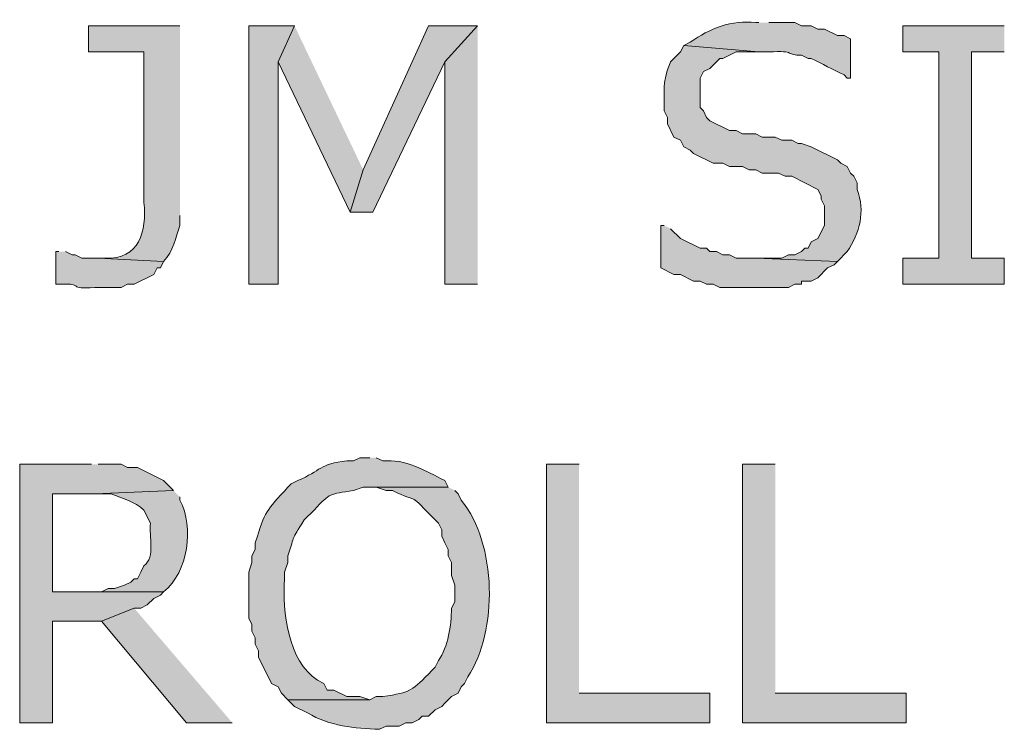
# Model space of a CAD drawing. Extents: x 17 to 595, y 17 to 775.
# Drawn here: x 150 to 168, y 117 to 130 of the extents above; entities that cross this region are included whole.
import ezdxf

# ---------------------------------------------------------------- set-up
doc = ezdxf.new("R2010")
doc.units = 0
doc.header["$MEASUREMENT"] = 0
doc.layers.add('Layer 1', color=7, linetype='Continuous', lineweight=0)

msp = doc.modelspace()

# ---------------------------------------------------------------- hatches: boundary and pattern name
at = {"layer": 'Layer 1', "true_color": 0x000000, "transparency": 33554687}
h = msp.add_hatch(color=18, dxfattribs=at)
edge = h.paths.add_edge_path()
edge.add_spline(control_points=[(163.14, 130.2), (163.14, 130.2), (163.08, 130.2), (163.08, 130.2), (162.636, 130.252), (162.237, 130.089), (161.88, 129.84), (161.88, 129.84), (161.76, 129.78), (161.76, 129.78), (161.76, 129.78), (163.14, 129.66), (163.14, 129.66), (163.14, 129.66), (163.32, 129.66), (163.32, 129.66), (163.829, 129.695), (163.631, 129.595), (163.92, 129.6), (163.92, 129.6), (164.04, 129.54), (164.04, 129.54), (164.04, 129.54), (164.1, 129.54), (164.1, 129.54), (164.3, 129.44), (164.5, 129.34), (164.7, 129.24), (164.7, 129.24), (164.76, 129.18), (164.76, 129.18), (164.76, 129.18), (164.82, 129.18), (164.82, 129.18), (164.82, 129.18), (164.82, 129.9), (164.82, 129.9), (164.82, 129.9), (164.7, 129.96), (164.7, 129.96), (164.7, 129.96), (164.58, 129.96), (164.58, 129.96), (164.58, 129.96), (164.34, 130.08), (164.34, 130.08), (164.34, 130.08), (164.22, 130.08), (164.22, 130.08), (164.22, 130.08), (164.1, 130.14), (164.1, 130.14), (164.1, 130.14), (163.92, 130.14), (163.92, 130.14), (163.92, 130.14), (163.8, 130.2), (163.8, 130.2), (163.8, 130.2), (163.32, 130.2), (163.32, 130.2)], knot_values=[0, 0, 0, 0, 1, 1, 1, 2, 2, 2, 3, 3, 3, 4, 4, 4, 5, 5, 5, 6, 6, 6, 7, 7, 7, 8, 8, 8, 9, 9, 9, 10, 10, 10, 11, 11, 11, 12, 12, 12, 13, 13, 13, 14, 14, 14, 15, 15, 15, 16, 16, 16, 17, 17, 17, 18, 18, 18, 19, 19, 19, 20, 20, 20, 20], degree=3, periodic=0)
edge.add_line((163.32, 130.2), (163.14, 130.2))
h = msp.add_hatch(color=18, dxfattribs=at)
edge = h.paths.add_edge_path()
edge.add_spline(control_points=[(152.52, 130.14), (152.52, 130.14), (150.84, 130.14), (150.84, 130.14), (150.84, 130.14), (150.84, 129.66), (150.84, 129.66), (150.84, 129.66), (151.86, 129.66), (151.86, 129.66), (151.86, 129.66), (151.86, 126.9), (151.86, 126.9), (151.911, 126.377), (151.778, 125.842), (151.14, 125.88), (151.14, 125.88), (151.02, 125.88), (151.02, 125.88), (151.02, 125.88), (152.22, 125.82), (152.22, 125.82), (152.403, 125.999), (152.434, 126.261), (152.52, 126.48), (152.52, 126.48), (152.52, 126.66), (152.52, 126.66)], knot_values=[0, 0, 0, 0, 1, 1, 1, 2, 2, 2, 3, 3, 3, 4, 4, 4, 5, 5, 5, 6, 6, 6, 7, 7, 7, 8, 8, 8, 9, 9, 9, 9], degree=3, periodic=0)
edge.add_line((152.52, 126.66), (152.52, 130.14))
for points in [[(154.62, 130.14), (153.78, 130.14), (153.78, 125.4), (154.32, 125.4), (154.32, 129.48)], [(154.62, 130.14), (154.32, 129.48), (155.64, 126.72), (155.88, 127.5)], [(157.98, 130.14), (157.08, 130.14), (155.88, 127.5), (155.64, 126.72), (156.06, 126.72), (157.38, 129.48)], [(157.98, 130.14), (157.38, 129.48), (157.38, 125.4), (157.98, 125.4)], [(167.64, 130.14), (165.78, 130.14), (165.78, 129.66), (166.44, 129.66), (166.44, 125.88), (165.78, 125.88), (165.78, 125.4), (167.64, 125.4), (167.64, 125.88), (167.04, 125.88), (167.04, 129.66), (167.64, 129.66)], [(150.9, 122.1), (149.58, 122.1), (149.58, 117.36), (150.18, 117.36), (150.18, 119.22), (151.08, 119.22), (151.68, 119.46), (151.8, 119.46), (151.92, 119.52), (152.04, 119.64), (152.16, 119.7), (152.22, 119.76), (150.18, 119.76), (150.18, 121.56), (150.96, 121.56), (152.4, 121.62), (152.22, 121.8), (151.74, 122.04), (151.56, 122.04), (151.44, 122.1), (151.02, 122.1)], [(159.84, 122.1), (159.24, 122.1), (159.24, 117.36), (162.24, 117.36), (162.24, 117.9), (159.84, 117.9)], [(163.44, 122.1), (162.84, 122.1), (162.84, 117.36), (165.84, 117.36), (165.84, 117.9), (163.44, 117.9)], [(151.68, 119.46), (151.08, 119.22), (152.64, 117.36), (153.48, 117.36)]]:
    msp.add_hatch(color=18, dxfattribs=at).paths.add_polyline_path(points)
h = msp.add_hatch(color=18, dxfattribs=at)
edge = h.paths.add_edge_path()
edge.add_spline(control_points=[(161.76, 129.78), (161.76, 129.78), (161.7, 129.66), (161.7, 129.66), (161.7, 129.66), (161.52, 129.48), (161.52, 129.48), (161.368, 129.118), (161.402, 128.953), (161.4, 128.58), (161.4, 128.58), (161.46, 128.46), (161.46, 128.46), (161.46, 128.46), (161.46, 128.34), (161.46, 128.34), (161.46, 128.34), (161.58, 128.1), (161.58, 128.1), (161.58, 128.1), (161.7, 128.04), (161.7, 128.04), (161.7, 128.04), (161.76, 127.92), (161.76, 127.92), (161.76, 127.92), (161.88, 127.86), (161.88, 127.86), (161.88, 127.86), (161.94, 127.8), (161.94, 127.8), (161.94, 127.8), (162.3, 127.62), (162.3, 127.62), (162.3, 127.62), (162.48, 127.62), (162.48, 127.62), (162.48, 127.62), (162.6, 127.56), (162.6, 127.56), (162.6, 127.56), (162.84, 127.56), (162.84, 127.56), (162.84, 127.56), (162.96, 127.5), (162.96, 127.5), (162.96, 127.5), (163.08, 127.5), (163.08, 127.5), (163.08, 127.5), (163.2, 127.44), (163.2, 127.44), (163.2, 127.44), (163.5, 127.44), (163.5, 127.44), (163.5, 127.44), (163.62, 127.38), (163.62, 127.38), (163.62, 127.38), (163.74, 127.38), (163.74, 127.38), (163.74, 127.38), (164.22, 127.14), (164.22, 127.14), (164.22, 127.14), (164.28, 127.02), (164.28, 127.02), (164.28, 127.02), (164.28, 126.96), (164.28, 126.96), (164.28, 126.96), (164.34, 126.84), (164.34, 126.84), (164.34, 126.84), (164.34, 126.48), (164.34, 126.48), (164.34, 126.48), (164.22, 126.24), (164.22, 126.24), (164.22, 126.24), (164.1, 126.18), (164.1, 126.18), (164.1, 126.18), (164.04, 126.06), (164.04, 126.06), (164.04, 126.06), (163.98, 126.06), (163.98, 126.06), (163.98, 126.06), (163.92, 126), (163.92, 126), (163.92, 126), (163.8, 125.94), (163.8, 125.94), (163.8, 125.94), (163.68, 125.94), (163.68, 125.94), (163.68, 125.94), (163.56, 125.88), (163.56, 125.88), (163.56, 125.88), (163.08, 125.88), (163.08, 125.88), (163.08, 125.88), (164.58, 125.82), (164.58, 125.82), (164.58, 125.82), (164.76, 126), (164.76, 126), (164.987, 126.342), (165.095, 126.737), (164.94, 127.14), (164.94, 127.14), (164.94, 127.26), (164.94, 127.26), (164.94, 127.26), (164.88, 127.38), (164.88, 127.38), (164.88, 127.38), (164.82, 127.44), (164.82, 127.44), (164.82, 127.44), (164.76, 127.56), (164.76, 127.56), (164.76, 127.56), (164.64, 127.62), (164.64, 127.62), (164.64, 127.62), (164.58, 127.68), (164.58, 127.68), (164.58, 127.68), (164.1, 127.92), (164.1, 127.92), (164.1, 127.92), (163.92, 127.98), (163.92, 127.98), (163.92, 127.98), (163.86, 127.98), (163.86, 127.98), (163.86, 127.98), (163.74, 128.04), (163.74, 128.04), (163.74, 128.04), (163.56, 128.04), (163.56, 128.04), (163.56, 128.04), (163.44, 128.1), (163.44, 128.1), (163.44, 128.1), (163.2, 128.1), (163.2, 128.1), (163.2, 128.1), (163.08, 128.16), (163.08, 128.16), (163.08, 128.16), (162.84, 128.16), (162.84, 128.16), (162.84, 128.16), (162.72, 128.22), (162.72, 128.22), (162.72, 128.22), (162.6, 128.22), (162.6, 128.22), (162.6, 128.22), (162.24, 128.4), (162.24, 128.4), (162.24, 128.4), (162.18, 128.46), (162.18, 128.46), (162.18, 128.46), (162.12, 128.58), (162.12, 128.58), (162.12, 128.58), (162.06, 128.64), (162.06, 128.64), (162.06, 128.64), (162.06, 129.18), (162.06, 129.18), (162.06, 129.18), (162.12, 129.3), (162.12, 129.3), (162.12, 129.3), (162.24, 129.36), (162.24, 129.36), (162.24, 129.36), (162.42, 129.54), (162.42, 129.54), (162.42, 129.54), (162.48, 129.54), (162.48, 129.54), (162.48, 129.54), (162.72, 129.66), (162.72, 129.66), (162.72, 129.66), (163.14, 129.66), (163.14, 129.66)], knot_values=[0, 0, 0, 0, 1, 1, 1, 2, 2, 2, 3, 3, 3, 4, 4, 4, 5, 5, 5, 6, 6, 6, 7, 7, 7, 8, 8, 8, 9, 9, 9, 10, 10, 10, 11, 11, 11, 12, 12, 12, 13, 13, 13, 14, 14, 14, 15, 15, 15, 16, 16, 16, 17, 17, 17, 18, 18, 18, 19, 19, 19, 20, 20, 20, 21, 21, 21, 22, 22, 22, 23, 23, 23, 24, 24, 24, 25, 25, 25, 26, 26, 26, 27, 27, 27, 28, 28, 28, 29, 29, 29, 30, 30, 30, 31, 31, 31, 32, 32, 32, 33, 33, 33, 34, 34, 34, 35, 35, 35, 36, 36, 36, 37, 37, 37, 38, 38, 38, 39, 39, 39, 40, 40, 40, 41, 41, 41, 42, 42, 42, 43, 43, 43, 44, 44, 44, 45, 45, 45, 46, 46, 46, 47, 47, 47, 48, 48, 48, 49, 49, 49, 50, 50, 50, 51, 51, 51, 52, 52, 52, 53, 53, 53, 54, 54, 54, 55, 55, 55, 56, 56, 56, 57, 57, 57, 58, 58, 58, 59, 59, 59, 60, 60, 60, 61, 61, 61, 62, 62, 62, 63, 63, 63, 64, 64, 64, 65, 65, 65, 65], degree=3, periodic=0)
edge.add_line((163.14, 129.66), (161.76, 129.78))
h = msp.add_hatch(color=18, dxfattribs=at)
edge = h.paths.add_edge_path()
edge.add_spline(control_points=[(161.4, 126.48), (161.4, 126.48), (161.34, 126.48), (161.34, 126.48), (161.34, 126.48), (161.34, 125.7), (161.34, 125.7), (161.34, 125.7), (161.58, 125.58), (161.58, 125.58), (161.58, 125.58), (161.7, 125.58), (161.7, 125.58), (161.7, 125.58), (161.94, 125.46), (161.94, 125.46), (161.94, 125.46), (162.06, 125.46), (162.06, 125.46), (162.06, 125.46), (162.18, 125.4), (162.18, 125.4), (162.18, 125.4), (162.3, 125.4), (162.3, 125.4), (162.3, 125.4), (162.42, 125.34), (162.42, 125.34), (162.42, 125.34), (162.66, 125.34), (162.66, 125.34), (163, 125.34), (163.34, 125.34), (163.68, 125.34), (163.68, 125.34), (163.8, 125.4), (163.8, 125.4), (163.8, 125.4), (163.92, 125.4), (163.92, 125.4), (163.92, 125.4), (163.92, 125.46), (163.92, 125.46), (163.92, 125.46), (164.1, 125.46), (164.1, 125.46), (164.1, 125.46), (164.22, 125.52), (164.22, 125.52), (164.22, 125.52), (164.4, 125.7), (164.4, 125.7), (164.4, 125.7), (164.52, 125.76), (164.52, 125.76), (164.52, 125.76), (164.58, 125.82), (164.58, 125.82), (164.58, 125.82), (163.08, 125.88), (163.08, 125.88), (163.08, 125.88), (162.72, 125.88), (162.72, 125.88), (162.72, 125.88), (162.6, 125.94), (162.6, 125.94), (162.6, 125.94), (162.48, 125.94), (162.48, 125.94), (162.48, 125.94), (162.36, 126), (162.36, 126), (162.36, 126), (162.24, 126), (162.24, 126), (162.24, 126), (162.18, 126.06), (162.18, 126.06), (162.18, 126.06), (162.06, 126.06), (162.06, 126.06), (162.06, 126.06), (161.7, 126.24), (161.7, 126.24), (161.7, 126.24), (161.52, 126.42), (161.52, 126.42)], knot_values=[0, 0, 0, 0, 1, 1, 1, 2, 2, 2, 3, 3, 3, 4, 4, 4, 5, 5, 5, 6, 6, 6, 7, 7, 7, 8, 8, 8, 9, 9, 9, 10, 10, 10, 11, 11, 11, 12, 12, 12, 13, 13, 13, 14, 14, 14, 15, 15, 15, 16, 16, 16, 17, 17, 17, 18, 18, 18, 19, 19, 19, 20, 20, 20, 21, 21, 21, 22, 22, 22, 23, 23, 23, 24, 24, 24, 25, 25, 25, 26, 26, 26, 27, 27, 27, 28, 28, 28, 29, 29, 29, 29], degree=3, periodic=0)
edge.add_line((161.52, 126.42), (161.4, 126.48))
h = msp.add_hatch(color=18, dxfattribs=at)
edge = h.paths.add_edge_path()
edge.add_spline(control_points=[(150.3, 126), (150.3, 126), (150.24, 126), (150.24, 126), (150.24, 126), (150.24, 125.4), (150.24, 125.4), (150.24, 125.4), (150.42, 125.4), (150.42, 125.4), (150.722, 125.416), (150.46, 125.308), (150.96, 125.34), (150.96, 125.34), (151.44, 125.34), (151.44, 125.34), (151.44, 125.34), (151.56, 125.4), (151.56, 125.4), (151.56, 125.4), (151.68, 125.4), (151.68, 125.4), (151.68, 125.4), (152.04, 125.58), (152.04, 125.58), (152.04, 125.58), (152.1, 125.7), (152.1, 125.7), (152.1, 125.7), (152.16, 125.7), (152.16, 125.7), (152.16, 125.7), (152.22, 125.82), (152.22, 125.82), (152.22, 125.82), (151.02, 125.88), (151.02, 125.88), (151.02, 125.88), (150.72, 125.88), (150.72, 125.88), (150.72, 125.88), (150.6, 125.94), (150.6, 125.94), (150.6, 125.94), (150.54, 125.94), (150.54, 125.94), (150.54, 125.94), (150.42, 126), (150.42, 126)], knot_values=[0, 0, 0, 0, 1, 1, 1, 2, 2, 2, 3, 3, 3, 4, 4, 4, 5, 5, 5, 6, 6, 6, 7, 7, 7, 8, 8, 8, 9, 9, 9, 10, 10, 10, 11, 11, 11, 12, 12, 12, 13, 13, 13, 14, 14, 14, 15, 15, 15, 16, 16, 16, 16], degree=3, periodic=0)
edge.add_line((150.42, 126), (150.3, 126))
h = msp.add_hatch(color=18, dxfattribs=at)
edge = h.paths.add_edge_path()
edge.add_spline(control_points=[(156, 122.22), (156, 122.22), (155.82, 122.22), (155.82, 122.22), (155.82, 122.22), (155.7, 122.16), (155.7, 122.16), (155.7, 122.16), (155.58, 122.16), (155.58, 122.16), (155.08, 122.113), (155.11, 121.984), (154.68, 121.8), (154.68, 121.8), (154.56, 121.74), (154.56, 121.74), (154.56, 121.74), (154.5, 121.68), (154.5, 121.68), (154.092, 121.228), (154.09, 121.263), (153.9, 120.66), (153.9, 120.66), (153.9, 120.54), (153.9, 120.54), (153.9, 120.54), (153.84, 120.42), (153.84, 120.42), (153.84, 120.42), (153.84, 120.3), (153.84, 120.3), (153.84, 120.3), (153.78, 120.12), (153.78, 120.12), (153.78, 120.12), (153.78, 119.28), (153.78, 119.28), (153.78, 119.28), (153.84, 119.16), (153.84, 119.16), (153.84, 119.16), (153.84, 119.04), (153.84, 119.04), (153.84, 119.04), (153.9, 118.92), (153.9, 118.92), (153.9, 118.92), (153.9, 118.8), (153.9, 118.8), (153.9, 118.8), (153.96, 118.68), (153.96, 118.68), (153.96, 118.68), (153.96, 118.56), (153.96, 118.56), (153.96, 118.56), (154.2, 118.08), (154.2, 118.08), (154.2, 118.08), (154.32, 118.02), (154.32, 118.02), (154.32, 118.02), (154.38, 117.9), (154.38, 117.9), (154.38, 117.9), (154.5, 117.78), (154.5, 117.78), (154.5, 117.78), (156, 117.78), (156, 117.78), (156, 117.78), (155.82, 117.84), (155.82, 117.84), (155.82, 117.84), (155.58, 117.84), (155.58, 117.84), (155.58, 117.84), (155.34, 117.96), (155.34, 117.96), (155.34, 117.96), (155.22, 117.96), (155.22, 117.96), (155.22, 117.96), (155.16, 118.08), (155.16, 118.08), (155.16, 118.08), (155.04, 118.14), (155.04, 118.14), (154.502, 118.499), (154.397, 119.391), (154.44, 120), (154.44, 120), (154.44, 120.12), (154.44, 120.12), (154.44, 120.12), (154.5, 120.3), (154.5, 120.3), (154.5, 120.3), (154.5, 120.42), (154.5, 120.42), (154.638, 120.84), (154.545, 120.671), (154.8, 121.08), (154.8, 121.08), (154.98, 121.26), (154.98, 121.26), (155.285, 121.589), (155.26, 121.543), (155.7, 121.62), (155.7, 121.62), (155.88, 121.68), (155.88, 121.68), (155.88, 121.68), (157.44, 121.68), (157.44, 121.68), (157.44, 121.68), (157.38, 121.8), (157.38, 121.8), (157.014, 121.983), (156.66, 122.205), (156.24, 122.16), (156.24, 122.16), (156.12, 122.22), (156.12, 122.22)], knot_values=[0, 0, 0, 0, 1, 1, 1, 2, 2, 2, 3, 3, 3, 4, 4, 4, 5, 5, 5, 6, 6, 6, 7, 7, 7, 8, 8, 8, 9, 9, 9, 10, 10, 10, 11, 11, 11, 12, 12, 12, 13, 13, 13, 14, 14, 14, 15, 15, 15, 16, 16, 16, 17, 17, 17, 18, 18, 18, 19, 19, 19, 20, 20, 20, 21, 21, 21, 22, 22, 22, 23, 23, 23, 24, 24, 24, 25, 25, 25, 26, 26, 26, 27, 27, 27, 28, 28, 28, 29, 29, 29, 30, 30, 30, 31, 31, 31, 32, 32, 32, 33, 33, 33, 34, 34, 34, 35, 35, 35, 36, 36, 36, 37, 37, 37, 38, 38, 38, 39, 39, 39, 40, 40, 40, 41, 41, 41, 41], degree=3, periodic=0)
edge.add_line((156.12, 122.22), (156, 122.22))
h = msp.add_hatch(color=18, dxfattribs=at)
edge = h.paths.add_edge_path()
edge.add_spline(control_points=[(152.4, 121.62), (152.4, 121.62), (150.96, 121.56), (150.96, 121.56), (150.96, 121.56), (151.26, 121.56), (151.26, 121.56), (151.458, 121.469), (151.697, 121.42), (151.86, 121.26), (151.86, 121.26), (151.98, 121.02), (151.98, 121.02), (151.944, 120.783), (152.078, 120.398), (151.86, 120.24), (151.86, 120.24), (151.8, 120.12), (151.8, 120.12), (151.8, 120.12), (151.74, 120), (151.74, 120), (151.74, 120), (151.68, 120), (151.68, 120), (151.68, 120), (151.62, 119.94), (151.62, 119.94), (151.62, 119.94), (151.5, 119.88), (151.5, 119.88), (151.5, 119.88), (151.32, 119.82), (151.32, 119.82), (151.32, 119.82), (151.2, 119.82), (151.2, 119.82), (151.2, 119.82), (151.08, 119.76), (151.08, 119.76), (151.08, 119.76), (150.18, 119.76), (150.18, 119.76), (150.18, 119.76), (152.22, 119.76), (152.22, 119.76), (152.677, 120.129), (152.779, 120.944), (152.52, 121.44), (152.52, 121.44), (152.52, 121.5), (152.52, 121.5)], knot_values=[0, 0, 0, 0, 1, 1, 1, 2, 2, 2, 3, 3, 3, 4, 4, 4, 5, 5, 5, 6, 6, 6, 7, 7, 7, 8, 8, 8, 9, 9, 9, 10, 10, 10, 11, 11, 11, 12, 12, 12, 13, 13, 13, 14, 14, 14, 15, 15, 15, 16, 16, 16, 17, 17, 17, 17], degree=3, periodic=0)
edge.add_line((152.52, 121.5), (152.4, 121.62))
h = msp.add_hatch(color=18, dxfattribs=at)
edge = h.paths.add_edge_path()
edge.add_spline(control_points=[(157.44, 121.68), (157.44, 121.68), (156, 121.68), (156, 121.68), (156, 121.68), (156.12, 121.68), (156.12, 121.68), (156.12, 121.68), (156.3, 121.62), (156.3, 121.62), (156.3, 121.62), (156.42, 121.62), (156.42, 121.62), (156.924, 121.36), (156.667, 121.629), (157.14, 121.14), (157.14, 121.14), (157.26, 121.02), (157.26, 121.02), (157.26, 121.02), (157.32, 120.9), (157.32, 120.9), (157.32, 120.9), (157.32, 120.78), (157.32, 120.78), (157.32, 120.78), (157.38, 120.66), (157.38, 120.66), (157.38, 120.66), (157.44, 120.54), (157.44, 120.54), (157.44, 120.54), (157.44, 120.42), (157.44, 120.42), (157.44, 120.42), (157.5, 120.3), (157.5, 120.3), (157.5, 120.3), (157.5, 120.06), (157.5, 120.06), (157.5, 120.06), (157.56, 119.88), (157.56, 119.88), (157.56, 119.88), (157.56, 119.58), (157.56, 119.58), (157.56, 119.58), (157.5, 119.46), (157.5, 119.46), (157.499, 119.146), (157.438, 118.753), (157.26, 118.5), (157.26, 118.5), (157.2, 118.38), (157.2, 118.38), (157.2, 118.38), (157.14, 118.32), (157.14, 118.32), (156.776, 117.945), (156.767, 117.921), (156.24, 117.84), (156.24, 117.84), (156.12, 117.84), (156.12, 117.84), (156.12, 117.84), (156, 117.78), (156, 117.78), (156, 117.78), (154.5, 117.78), (154.5, 117.78), (154.5, 117.78), (154.62, 117.66), (154.62, 117.66), (154.62, 117.66), (154.86, 117.54), (154.86, 117.54), (155.264, 117.302), (155.723, 117.254), (156.18, 117.24), (156.18, 117.24), (156.3, 117.3), (156.3, 117.3), (156.3, 117.3), (156.54, 117.3), (156.54, 117.3), (156.54, 117.3), (156.66, 117.36), (156.66, 117.36), (156.66, 117.36), (156.78, 117.36), (156.78, 117.36), (156.78, 117.36), (156.9, 117.42), (156.9, 117.42), (156.9, 117.42), (156.96, 117.48), (156.96, 117.48), (156.96, 117.48), (157.08, 117.48), (157.08, 117.48), (157.08, 117.48), (157.2, 117.6), (157.2, 117.6), (157.2, 117.6), (157.32, 117.66), (157.32, 117.66), (157.32, 117.66), (157.38, 117.72), (157.38, 117.72), (157.38, 117.72), (157.5, 117.84), (157.5, 117.84), (157.5, 117.84), (157.62, 117.9), (157.62, 117.9), (157.62, 117.9), (157.68, 118.02), (157.68, 118.02), (157.68, 118.02), (157.74, 118.08), (157.74, 118.08), (157.74, 118.08), (157.8, 118.2), (157.8, 118.2), (158.358, 119.046), (158.331, 120.639), (157.68, 121.44), (157.68, 121.44), (157.62, 121.56), (157.62, 121.56), (157.62, 121.56), (157.56, 121.62), (157.56, 121.62)], knot_values=[0, 0, 0, 0, 1, 1, 1, 2, 2, 2, 3, 3, 3, 4, 4, 4, 5, 5, 5, 6, 6, 6, 7, 7, 7, 8, 8, 8, 9, 9, 9, 10, 10, 10, 11, 11, 11, 12, 12, 12, 13, 13, 13, 14, 14, 14, 15, 15, 15, 16, 16, 16, 17, 17, 17, 18, 18, 18, 19, 19, 19, 20, 20, 20, 21, 21, 21, 22, 22, 22, 23, 23, 23, 24, 24, 24, 25, 25, 25, 26, 26, 26, 27, 27, 27, 28, 28, 28, 29, 29, 29, 30, 30, 30, 31, 31, 31, 32, 32, 32, 33, 33, 33, 34, 34, 34, 35, 35, 35, 36, 36, 36, 37, 37, 37, 38, 38, 38, 39, 39, 39, 40, 40, 40, 41, 41, 41, 42, 42, 42, 43, 43, 43, 44, 44, 44, 44], degree=3, periodic=0)
edge.add_line((157.56, 121.62), (157.44, 121.68))

# ---------------------------------------------------------------- linework, layer by layer
at = {"layer": 'Layer 1'}
for points in [[(154.62, 130.14), (153.78, 130.14), (153.78, 125.4), (154.32, 125.4), (154.32, 129.48)], [(154.62, 130.14), (154.32, 129.48), (155.64, 126.72), (155.88, 127.5)], [(157.98, 130.14), (157.08, 130.14), (155.88, 127.5), (155.64, 126.72), (156.06, 126.72), (157.38, 129.48)], [(157.98, 130.14), (157.38, 129.48), (157.38, 125.4), (157.98, 125.4)], [(167.64, 130.14), (165.78, 130.14), (165.78, 129.66), (166.44, 129.66), (166.44, 125.88), (165.78, 125.88), (165.78, 125.4), (167.64, 125.4), (167.64, 125.88), (167.04, 125.88), (167.04, 129.66), (167.64, 129.66)], [(150.9, 122.1), (149.58, 122.1), (149.58, 117.36), (150.18, 117.36), (150.18, 119.22), (151.08, 119.22), (151.68, 119.46), (151.8, 119.46), (151.92, 119.52), (152.04, 119.64), (152.16, 119.7), (152.22, 119.76), (150.18, 119.76), (150.18, 121.56), (150.96, 121.56), (152.4, 121.62), (152.22, 121.8), (151.74, 122.04), (151.56, 122.04), (151.44, 122.1), (151.02, 122.1)], [(159.84, 122.1), (159.24, 122.1), (159.24, 117.36), (162.24, 117.36), (162.24, 117.9), (159.84, 117.9)], [(163.44, 122.1), (162.84, 122.1), (162.84, 117.36), (165.84, 117.36), (165.84, 117.9), (163.44, 117.9)], [(151.68, 119.46), (151.08, 119.22), (152.64, 117.36), (153.48, 117.36)]]:
    msp.add_lwpolyline(points, dxfattribs=at)
for points, knots in [([(163.14, 130.2), (163.14, 130.2), (163.08, 130.2), (163.08, 130.2), (162.636, 130.252), (162.237, 130.089), (161.88, 129.84), (161.88, 129.84), (161.76, 129.78), (161.76, 129.78), (161.76, 129.78), (163.14, 129.66), (163.14, 129.66), (163.14, 129.66), (163.32, 129.66), (163.32, 129.66), (163.829, 129.695), (163.631, 129.595), (163.92, 129.6), (163.92, 129.6), (164.04, 129.54), (164.04, 129.54), (164.04, 129.54), (164.1, 129.54), (164.1, 129.54), (164.3, 129.44), (164.5, 129.34), (164.7, 129.24), (164.7, 129.24), (164.76, 129.18), (164.76, 129.18), (164.76, 129.18), (164.82, 129.18), (164.82, 129.18), (164.82, 129.18), (164.82, 129.9), (164.82, 129.9), (164.82, 129.9), (164.7, 129.96), (164.7, 129.96), (164.7, 129.96), (164.58, 129.96), (164.58, 129.96), (164.58, 129.96), (164.34, 130.08), (164.34, 130.08), (164.34, 130.08), (164.22, 130.08), (164.22, 130.08), (164.22, 130.08), (164.1, 130.14), (164.1, 130.14), (164.1, 130.14), (163.92, 130.14), (163.92, 130.14), (163.92, 130.14), (163.8, 130.2), (163.8, 130.2), (163.8, 130.2), (163.32, 130.2), (163.32, 130.2)], [0, 0, 0, 0, 1, 1, 1, 2, 2, 2, 3, 3, 3, 4, 4, 4, 5, 5, 5, 6, 6, 6, 7, 7, 7, 8, 8, 8, 9, 9, 9, 10, 10, 10, 11, 11, 11, 12, 12, 12, 13, 13, 13, 14, 14, 14, 15, 15, 15, 16, 16, 16, 17, 17, 17, 18, 18, 18, 19, 19, 19, 20, 20, 20, 20]), ([(152.52, 130.14), (152.52, 130.14), (150.84, 130.14), (150.84, 130.14), (150.84, 130.14), (150.84, 129.66), (150.84, 129.66), (150.84, 129.66), (151.86, 129.66), (151.86, 129.66), (151.86, 129.66), (151.86, 126.9), (151.86, 126.9), (151.911, 126.377), (151.778, 125.842), (151.14, 125.88), (151.14, 125.88), (151.02, 125.88), (151.02, 125.88), (151.02, 125.88), (152.22, 125.82), (152.22, 125.82), (152.403, 125.999), (152.434, 126.261), (152.52, 126.48), (152.52, 126.48), (152.52, 126.66), (152.52, 126.66)], [0, 0, 0, 0, 1, 1, 1, 2, 2, 2, 3, 3, 3, 4, 4, 4, 5, 5, 5, 6, 6, 6, 7, 7, 7, 8, 8, 8, 9, 9, 9, 9]), ([(161.76, 129.78), (161.76, 129.78), (161.7, 129.66), (161.7, 129.66), (161.7, 129.66), (161.52, 129.48), (161.52, 129.48), (161.368, 129.118), (161.402, 128.953), (161.4, 128.58), (161.4, 128.58), (161.46, 128.46), (161.46, 128.46), (161.46, 128.46), (161.46, 128.34), (161.46, 128.34), (161.46, 128.34), (161.58, 128.1), (161.58, 128.1), (161.58, 128.1), (161.7, 128.04), (161.7, 128.04), (161.7, 128.04), (161.76, 127.92), (161.76, 127.92), (161.76, 127.92), (161.88, 127.86), (161.88, 127.86), (161.88, 127.86), (161.94, 127.8), (161.94, 127.8), (161.94, 127.8), (162.3, 127.62), (162.3, 127.62), (162.3, 127.62), (162.48, 127.62), (162.48, 127.62), (162.48, 127.62), (162.6, 127.56), (162.6, 127.56), (162.6, 127.56), (162.84, 127.56), (162.84, 127.56), (162.84, 127.56), (162.96, 127.5), (162.96, 127.5), (162.96, 127.5), (163.08, 127.5), (163.08, 127.5), (163.08, 127.5), (163.2, 127.44), (163.2, 127.44), (163.2, 127.44), (163.5, 127.44), (163.5, 127.44), (163.5, 127.44), (163.62, 127.38), (163.62, 127.38), (163.62, 127.38), (163.74, 127.38), (163.74, 127.38), (163.74, 127.38), (164.22, 127.14), (164.22, 127.14), (164.22, 127.14), (164.28, 127.02), (164.28, 127.02), (164.28, 127.02), (164.28, 126.96), (164.28, 126.96), (164.28, 126.96), (164.34, 126.84), (164.34, 126.84), (164.34, 126.84), (164.34, 126.48), (164.34, 126.48), (164.34, 126.48), (164.22, 126.24), (164.22, 126.24), (164.22, 126.24), (164.1, 126.18), (164.1, 126.18), (164.1, 126.18), (164.04, 126.06), (164.04, 126.06), (164.04, 126.06), (163.98, 126.06), (163.98, 126.06), (163.98, 126.06), (163.92, 126), (163.92, 126), (163.92, 126), (163.8, 125.94), (163.8, 125.94), (163.8, 125.94), (163.68, 125.94), (163.68, 125.94), (163.68, 125.94), (163.56, 125.88), (163.56, 125.88), (163.56, 125.88), (163.08, 125.88), (163.08, 125.88), (163.08, 125.88), (164.58, 125.82), (164.58, 125.82), (164.58, 125.82), (164.76, 126), (164.76, 126), (164.987, 126.342), (165.095, 126.737), (164.94, 127.14), (164.94, 127.14), (164.94, 127.26), (164.94, 127.26), (164.94, 127.26), (164.88, 127.38), (164.88, 127.38), (164.88, 127.38), (164.82, 127.44), (164.82, 127.44), (164.82, 127.44), (164.76, 127.56), (164.76, 127.56), (164.76, 127.56), (164.64, 127.62), (164.64, 127.62), (164.64, 127.62), (164.58, 127.68), (164.58, 127.68), (164.58, 127.68), (164.1, 127.92), (164.1, 127.92), (164.1, 127.92), (163.92, 127.98), (163.92, 127.98), (163.92, 127.98), (163.86, 127.98), (163.86, 127.98), (163.86, 127.98), (163.74, 128.04), (163.74, 128.04), (163.74, 128.04), (163.56, 128.04), (163.56, 128.04), (163.56, 128.04), (163.44, 128.1), (163.44, 128.1), (163.44, 128.1), (163.2, 128.1), (163.2, 128.1), (163.2, 128.1), (163.08, 128.16), (163.08, 128.16), (163.08, 128.16), (162.84, 128.16), (162.84, 128.16), (162.84, 128.16), (162.72, 128.22), (162.72, 128.22), (162.72, 128.22), (162.6, 128.22), (162.6, 128.22), (162.6, 128.22), (162.24, 128.4), (162.24, 128.4), (162.24, 128.4), (162.18, 128.46), (162.18, 128.46), (162.18, 128.46), (162.12, 128.58), (162.12, 128.58), (162.12, 128.58), (162.06, 128.64), (162.06, 128.64), (162.06, 128.64), (162.06, 129.18), (162.06, 129.18), (162.06, 129.18), (162.12, 129.3), (162.12, 129.3), (162.12, 129.3), (162.24, 129.36), (162.24, 129.36), (162.24, 129.36), (162.42, 129.54), (162.42, 129.54), (162.42, 129.54), (162.48, 129.54), (162.48, 129.54), (162.48, 129.54), (162.72, 129.66), (162.72, 129.66), (162.72, 129.66), (163.14, 129.66), (163.14, 129.66)], [0, 0, 0, 0, 1, 1, 1, 2, 2, 2, 3, 3, 3, 4, 4, 4, 5, 5, 5, 6, 6, 6, 7, 7, 7, 8, 8, 8, 9, 9, 9, 10, 10, 10, 11, 11, 11, 12, 12, 12, 13, 13, 13, 14, 14, 14, 15, 15, 15, 16, 16, 16, 17, 17, 17, 18, 18, 18, 19, 19, 19, 20, 20, 20, 21, 21, 21, 22, 22, 22, 23, 23, 23, 24, 24, 24, 25, 25, 25, 26, 26, 26, 27, 27, 27, 28, 28, 28, 29, 29, 29, 30, 30, 30, 31, 31, 31, 32, 32, 32, 33, 33, 33, 34, 34, 34, 35, 35, 35, 36, 36, 36, 37, 37, 37, 38, 38, 38, 39, 39, 39, 40, 40, 40, 41, 41, 41, 42, 42, 42, 43, 43, 43, 44, 44, 44, 45, 45, 45, 46, 46, 46, 47, 47, 47, 48, 48, 48, 49, 49, 49, 50, 50, 50, 51, 51, 51, 52, 52, 52, 53, 53, 53, 54, 54, 54, 55, 55, 55, 56, 56, 56, 57, 57, 57, 58, 58, 58, 59, 59, 59, 60, 60, 60, 61, 61, 61, 62, 62, 62, 63, 63, 63, 64, 64, 64, 65, 65, 65, 65]), ([(161.4, 126.48), (161.4, 126.48), (161.34, 126.48), (161.34, 126.48), (161.34, 126.48), (161.34, 125.7), (161.34, 125.7), (161.34, 125.7), (161.58, 125.58), (161.58, 125.58), (161.58, 125.58), (161.7, 125.58), (161.7, 125.58), (161.7, 125.58), (161.94, 125.46), (161.94, 125.46), (161.94, 125.46), (162.06, 125.46), (162.06, 125.46), (162.06, 125.46), (162.18, 125.4), (162.18, 125.4), (162.18, 125.4), (162.3, 125.4), (162.3, 125.4), (162.3, 125.4), (162.42, 125.34), (162.42, 125.34), (162.42, 125.34), (162.66, 125.34), (162.66, 125.34), (163, 125.34), (163.34, 125.34), (163.68, 125.34), (163.68, 125.34), (163.8, 125.4), (163.8, 125.4), (163.8, 125.4), (163.92, 125.4), (163.92, 125.4), (163.92, 125.4), (163.92, 125.46), (163.92, 125.46), (163.92, 125.46), (164.1, 125.46), (164.1, 125.46), (164.1, 125.46), (164.22, 125.52), (164.22, 125.52), (164.22, 125.52), (164.4, 125.7), (164.4, 125.7), (164.4, 125.7), (164.52, 125.76), (164.52, 125.76), (164.52, 125.76), (164.58, 125.82), (164.58, 125.82), (164.58, 125.82), (163.08, 125.88), (163.08, 125.88), (163.08, 125.88), (162.72, 125.88), (162.72, 125.88), (162.72, 125.88), (162.6, 125.94), (162.6, 125.94), (162.6, 125.94), (162.48, 125.94), (162.48, 125.94), (162.48, 125.94), (162.36, 126), (162.36, 126), (162.36, 126), (162.24, 126), (162.24, 126), (162.24, 126), (162.18, 126.06), (162.18, 126.06), (162.18, 126.06), (162.06, 126.06), (162.06, 126.06), (162.06, 126.06), (161.7, 126.24), (161.7, 126.24), (161.7, 126.24), (161.52, 126.42), (161.52, 126.42)], [0, 0, 0, 0, 1, 1, 1, 2, 2, 2, 3, 3, 3, 4, 4, 4, 5, 5, 5, 6, 6, 6, 7, 7, 7, 8, 8, 8, 9, 9, 9, 10, 10, 10, 11, 11, 11, 12, 12, 12, 13, 13, 13, 14, 14, 14, 15, 15, 15, 16, 16, 16, 17, 17, 17, 18, 18, 18, 19, 19, 19, 20, 20, 20, 21, 21, 21, 22, 22, 22, 23, 23, 23, 24, 24, 24, 25, 25, 25, 26, 26, 26, 27, 27, 27, 28, 28, 28, 29, 29, 29, 29]), ([(150.3, 126), (150.3, 126), (150.24, 126), (150.24, 126), (150.24, 126), (150.24, 125.4), (150.24, 125.4), (150.24, 125.4), (150.42, 125.4), (150.42, 125.4), (150.722, 125.416), (150.46, 125.308), (150.96, 125.34), (150.96, 125.34), (151.44, 125.34), (151.44, 125.34), (151.44, 125.34), (151.56, 125.4), (151.56, 125.4), (151.56, 125.4), (151.68, 125.4), (151.68, 125.4), (151.68, 125.4), (152.04, 125.58), (152.04, 125.58), (152.04, 125.58), (152.1, 125.7), (152.1, 125.7), (152.1, 125.7), (152.16, 125.7), (152.16, 125.7), (152.16, 125.7), (152.22, 125.82), (152.22, 125.82), (152.22, 125.82), (151.02, 125.88), (151.02, 125.88), (151.02, 125.88), (150.72, 125.88), (150.72, 125.88), (150.72, 125.88), (150.6, 125.94), (150.6, 125.94), (150.6, 125.94), (150.54, 125.94), (150.54, 125.94), (150.54, 125.94), (150.42, 126), (150.42, 126)], [0, 0, 0, 0, 1, 1, 1, 2, 2, 2, 3, 3, 3, 4, 4, 4, 5, 5, 5, 6, 6, 6, 7, 7, 7, 8, 8, 8, 9, 9, 9, 10, 10, 10, 11, 11, 11, 12, 12, 12, 13, 13, 13, 14, 14, 14, 15, 15, 15, 16, 16, 16, 16]), ([(156, 122.22), (156, 122.22), (155.82, 122.22), (155.82, 122.22), (155.82, 122.22), (155.7, 122.16), (155.7, 122.16), (155.7, 122.16), (155.58, 122.16), (155.58, 122.16), (155.08, 122.113), (155.11, 121.984), (154.68, 121.8), (154.68, 121.8), (154.56, 121.74), (154.56, 121.74), (154.56, 121.74), (154.5, 121.68), (154.5, 121.68), (154.092, 121.228), (154.09, 121.263), (153.9, 120.66), (153.9, 120.66), (153.9, 120.54), (153.9, 120.54), (153.9, 120.54), (153.84, 120.42), (153.84, 120.42), (153.84, 120.42), (153.84, 120.3), (153.84, 120.3), (153.84, 120.3), (153.78, 120.12), (153.78, 120.12), (153.78, 120.12), (153.78, 119.28), (153.78, 119.28), (153.78, 119.28), (153.84, 119.16), (153.84, 119.16), (153.84, 119.16), (153.84, 119.04), (153.84, 119.04), (153.84, 119.04), (153.9, 118.92), (153.9, 118.92), (153.9, 118.92), (153.9, 118.8), (153.9, 118.8), (153.9, 118.8), (153.96, 118.68), (153.96, 118.68), (153.96, 118.68), (153.96, 118.56), (153.96, 118.56), (153.96, 118.56), (154.2, 118.08), (154.2, 118.08), (154.2, 118.08), (154.32, 118.02), (154.32, 118.02), (154.32, 118.02), (154.38, 117.9), (154.38, 117.9), (154.38, 117.9), (154.5, 117.78), (154.5, 117.78), (154.5, 117.78), (156, 117.78), (156, 117.78), (156, 117.78), (155.82, 117.84), (155.82, 117.84), (155.82, 117.84), (155.58, 117.84), (155.58, 117.84), (155.58, 117.84), (155.34, 117.96), (155.34, 117.96), (155.34, 117.96), (155.22, 117.96), (155.22, 117.96), (155.22, 117.96), (155.16, 118.08), (155.16, 118.08), (155.16, 118.08), (155.04, 118.14), (155.04, 118.14), (154.502, 118.499), (154.397, 119.391), (154.44, 120), (154.44, 120), (154.44, 120.12), (154.44, 120.12), (154.44, 120.12), (154.5, 120.3), (154.5, 120.3), (154.5, 120.3), (154.5, 120.42), (154.5, 120.42), (154.638, 120.84), (154.545, 120.671), (154.8, 121.08), (154.8, 121.08), (154.98, 121.26), (154.98, 121.26), (155.285, 121.589), (155.26, 121.543), (155.7, 121.62), (155.7, 121.62), (155.88, 121.68), (155.88, 121.68), (155.88, 121.68), (157.44, 121.68), (157.44, 121.68), (157.44, 121.68), (157.38, 121.8), (157.38, 121.8), (157.014, 121.983), (156.66, 122.205), (156.24, 122.16), (156.24, 122.16), (156.12, 122.22), (156.12, 122.22)], [0, 0, 0, 0, 1, 1, 1, 2, 2, 2, 3, 3, 3, 4, 4, 4, 5, 5, 5, 6, 6, 6, 7, 7, 7, 8, 8, 8, 9, 9, 9, 10, 10, 10, 11, 11, 11, 12, 12, 12, 13, 13, 13, 14, 14, 14, 15, 15, 15, 16, 16, 16, 17, 17, 17, 18, 18, 18, 19, 19, 19, 20, 20, 20, 21, 21, 21, 22, 22, 22, 23, 23, 23, 24, 24, 24, 25, 25, 25, 26, 26, 26, 27, 27, 27, 28, 28, 28, 29, 29, 29, 30, 30, 30, 31, 31, 31, 32, 32, 32, 33, 33, 33, 34, 34, 34, 35, 35, 35, 36, 36, 36, 37, 37, 37, 38, 38, 38, 39, 39, 39, 40, 40, 40, 41, 41, 41, 41]), ([(152.4, 121.62), (152.4, 121.62), (150.96, 121.56), (150.96, 121.56), (150.96, 121.56), (151.26, 121.56), (151.26, 121.56), (151.458, 121.469), (151.697, 121.42), (151.86, 121.26), (151.86, 121.26), (151.98, 121.02), (151.98, 121.02), (151.944, 120.783), (152.078, 120.398), (151.86, 120.24), (151.86, 120.24), (151.8, 120.12), (151.8, 120.12), (151.8, 120.12), (151.74, 120), (151.74, 120), (151.74, 120), (151.68, 120), (151.68, 120), (151.68, 120), (151.62, 119.94), (151.62, 119.94), (151.62, 119.94), (151.5, 119.88), (151.5, 119.88), (151.5, 119.88), (151.32, 119.82), (151.32, 119.82), (151.32, 119.82), (151.2, 119.82), (151.2, 119.82), (151.2, 119.82), (151.08, 119.76), (151.08, 119.76), (151.08, 119.76), (150.18, 119.76), (150.18, 119.76), (150.18, 119.76), (152.22, 119.76), (152.22, 119.76), (152.677, 120.129), (152.779, 120.944), (152.52, 121.44), (152.52, 121.44), (152.52, 121.5), (152.52, 121.5)], [0, 0, 0, 0, 1, 1, 1, 2, 2, 2, 3, 3, 3, 4, 4, 4, 5, 5, 5, 6, 6, 6, 7, 7, 7, 8, 8, 8, 9, 9, 9, 10, 10, 10, 11, 11, 11, 12, 12, 12, 13, 13, 13, 14, 14, 14, 15, 15, 15, 16, 16, 16, 17, 17, 17, 17]), ([(157.44, 121.68), (157.44, 121.68), (156, 121.68), (156, 121.68), (156, 121.68), (156.12, 121.68), (156.12, 121.68), (156.12, 121.68), (156.3, 121.62), (156.3, 121.62), (156.3, 121.62), (156.42, 121.62), (156.42, 121.62), (156.924, 121.36), (156.667, 121.629), (157.14, 121.14), (157.14, 121.14), (157.26, 121.02), (157.26, 121.02), (157.26, 121.02), (157.32, 120.9), (157.32, 120.9), (157.32, 120.9), (157.32, 120.78), (157.32, 120.78), (157.32, 120.78), (157.38, 120.66), (157.38, 120.66), (157.38, 120.66), (157.44, 120.54), (157.44, 120.54), (157.44, 120.54), (157.44, 120.42), (157.44, 120.42), (157.44, 120.42), (157.5, 120.3), (157.5, 120.3), (157.5, 120.3), (157.5, 120.06), (157.5, 120.06), (157.5, 120.06), (157.56, 119.88), (157.56, 119.88), (157.56, 119.88), (157.56, 119.58), (157.56, 119.58), (157.56, 119.58), (157.5, 119.46), (157.5, 119.46), (157.499, 119.146), (157.438, 118.753), (157.26, 118.5), (157.26, 118.5), (157.2, 118.38), (157.2, 118.38), (157.2, 118.38), (157.14, 118.32), (157.14, 118.32), (156.776, 117.945), (156.767, 117.921), (156.24, 117.84), (156.24, 117.84), (156.12, 117.84), (156.12, 117.84), (156.12, 117.84), (156, 117.78), (156, 117.78), (156, 117.78), (154.5, 117.78), (154.5, 117.78), (154.5, 117.78), (154.62, 117.66), (154.62, 117.66), (154.62, 117.66), (154.86, 117.54), (154.86, 117.54), (155.264, 117.302), (155.723, 117.254), (156.18, 117.24), (156.18, 117.24), (156.3, 117.3), (156.3, 117.3), (156.3, 117.3), (156.54, 117.3), (156.54, 117.3), (156.54, 117.3), (156.66, 117.36), (156.66, 117.36), (156.66, 117.36), (156.78, 117.36), (156.78, 117.36), (156.78, 117.36), (156.9, 117.42), (156.9, 117.42), (156.9, 117.42), (156.96, 117.48), (156.96, 117.48), (156.96, 117.48), (157.08, 117.48), (157.08, 117.48), (157.08, 117.48), (157.2, 117.6), (157.2, 117.6), (157.2, 117.6), (157.32, 117.66), (157.32, 117.66), (157.32, 117.66), (157.38, 117.72), (157.38, 117.72), (157.38, 117.72), (157.5, 117.84), (157.5, 117.84), (157.5, 117.84), (157.62, 117.9), (157.62, 117.9), (157.62, 117.9), (157.68, 118.02), (157.68, 118.02), (157.68, 118.02), (157.74, 118.08), (157.74, 118.08), (157.74, 118.08), (157.8, 118.2), (157.8, 118.2), (158.358, 119.046), (158.331, 120.639), (157.68, 121.44), (157.68, 121.44), (157.62, 121.56), (157.62, 121.56), (157.62, 121.56), (157.56, 121.62), (157.56, 121.62)], [0, 0, 0, 0, 1, 1, 1, 2, 2, 2, 3, 3, 3, 4, 4, 4, 5, 5, 5, 6, 6, 6, 7, 7, 7, 8, 8, 8, 9, 9, 9, 10, 10, 10, 11, 11, 11, 12, 12, 12, 13, 13, 13, 14, 14, 14, 15, 15, 15, 16, 16, 16, 17, 17, 17, 18, 18, 18, 19, 19, 19, 20, 20, 20, 21, 21, 21, 22, 22, 22, 23, 23, 23, 24, 24, 24, 25, 25, 25, 26, 26, 26, 27, 27, 27, 28, 28, 28, 29, 29, 29, 30, 30, 30, 31, 31, 31, 32, 32, 32, 33, 33, 33, 34, 34, 34, 35, 35, 35, 36, 36, 36, 37, 37, 37, 38, 38, 38, 39, 39, 39, 40, 40, 40, 41, 41, 41, 42, 42, 42, 43, 43, 43, 44, 44, 44, 44])]:
    msp.add_open_spline(points, degree=3, knots=knots, dxfattribs=at)

doc.saveas('drawing.dxf')
